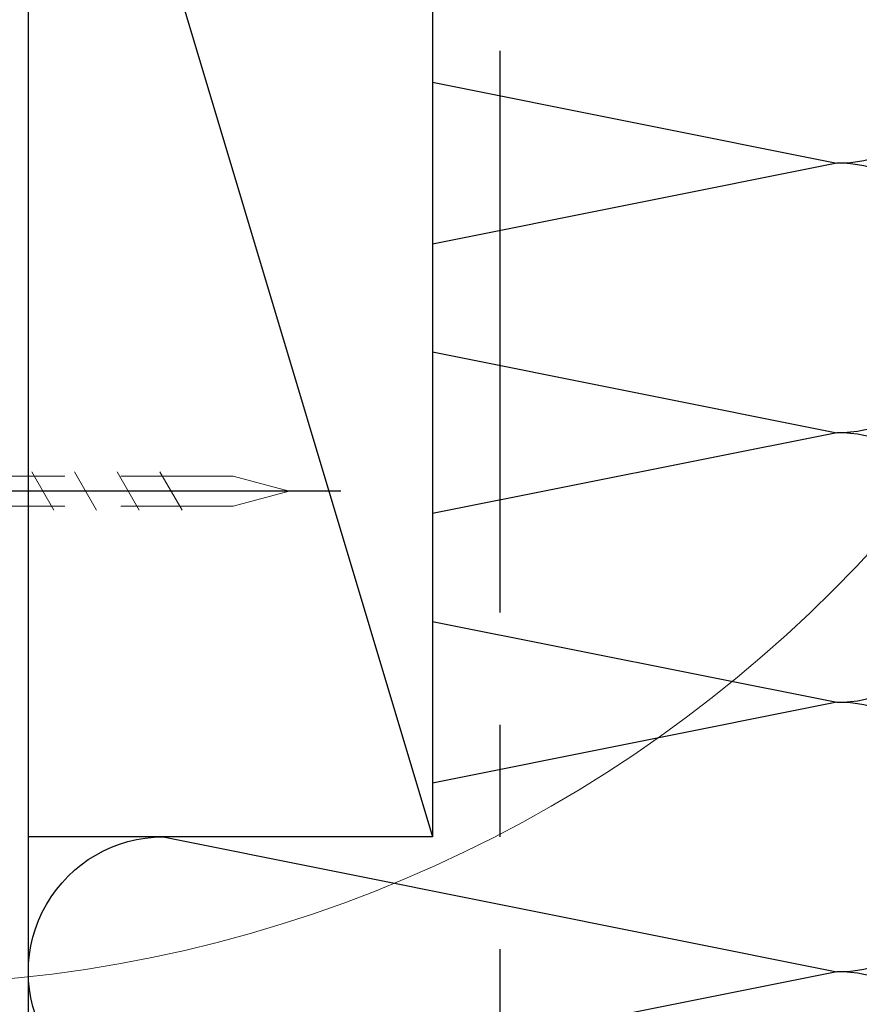
# Model space of a CAD drawing. Units: millimetres. Extents: x -279 to 3905, y 0 to 11463.
# Drawn here: x 3381 to 3475, y 1812 to 1921 of the extents above; entities that cross this region are included whole.
import ezdxf

# ---------------------------------------------------------------- set-up
doc = ezdxf.new("R2010")
doc.units = ezdxf.units.MM
doc.header["$LTSCALE"] = 10
doc.linetypes.add('CENTER1', pattern=[10, 6.25, -1.25, 1.25, -1.25])
doc.linetypes.add('HIDDEN', pattern=[0.375, 0.25, -0.125])
for name, color, linetype in [('東邦-FLAME', 7, 'Continuous'), ('東邦-MAINLINE', 4, 'Continuous'), ('東邦-SUBLINE', 6, 'Continuous')]:
    doc.layers.add(name, color=color, linetype=linetype)

msp = doc.modelspace()

# ---------------------------------------------------------------- linework, layer by layer
at = {"layer": '東邦-FLAME', "color": 8}
msp.add_line((3382.31, 1980.35), (3427.31, 1830.35), dxfattribs=at)
at = {"layer": '東邦-FLAME', "color": 252}
msp.add_lwpolyline([(3382.31, 1488.76), (3382.31, 1980.35), (2402.08, 1980.35)], dxfattribs=at)
at = {"layer": '東邦-FLAME', "color": 8}
msp.add_lwpolyline([(3427.31, 1830.35), (3382.31, 1830.35), (3382.31, 1980.35), (3427.31, 1980.35)], close=True, dxfattribs=at)
at = {"layer": '東邦-MAINLINE', "color": 9}
for points in [[(3427.31, 1914.35), (3472.31, 1905.35, 1), (3472.31, 1935.35)], [(3427.31, 1884.35), (3472.31, 1875.35, 1), (3472.31, 1905.35)], [(3427.31, 1854.35), (3472.31, 1845.35, 1), (3472.31, 1875.35)], [(3397.31, 1830.35), (3472.31, 1815.35, 1), (3472.31, 1845.35)], [(3472.31, 1815.35), (3397.31, 1800.35, -1.000002), (3397.31, 1830.35)], [(3397.31, 1800.35), (3472.31, 1785.35, 1), (3472.31, 1815.35)]]:
    msp.add_lwpolyline(points, format="xyb", dxfattribs=at)
for points in [[(3472.31, 1905.35), (3427.31, 1896.35)], [(3472.31, 1875.35), (3427.31, 1866.35)], [(3472.31, 1845.35), (3427.31, 1836.35)]]:
    msp.add_lwpolyline(points, dxfattribs=at)
at = {"layer": '東邦-SUBLINE', "color": 8, "linetype": 'CENTER1'}
for p, q in [((3434.81, 2117.85), (3434.81, 1488.76)), ((3417.08, 1868.85), (3302.1, 1868.85))]:
    msp.add_line(p, q, dxfattribs=at)
at = {"layer": '東邦-SUBLINE', "color": 252, "linetype": 'HIDDEN', "lineweight": 9, "ltscale": 5}
for points in [[(3382.68, 1870.99), (3385.14, 1866.71)], [(3387.44, 1870.99), (3389.9, 1866.71)], [(3392.2, 1870.99), (3394.66, 1866.71)], [(3396.95, 1870.99), (3399.42, 1866.71)], [(3405.12, 1870.51), (3326.12, 1870.51)], [(3411.34, 1868.85), (3405.12, 1870.51)], [(3411.34, 1868.85), (3405.12, 1867.18)], [(3405.12, 1867.18), (3326.12, 1867.18)]]:
    msp.add_lwpolyline(points, dxfattribs=at)
at = {"layer": '東邦-SUBLINE', "color": 7, "lineweight": 18}
msp.add_circle((3365.84, 1963.89), 150, dxfattribs=at)

doc.saveas('drawing.dxf')
